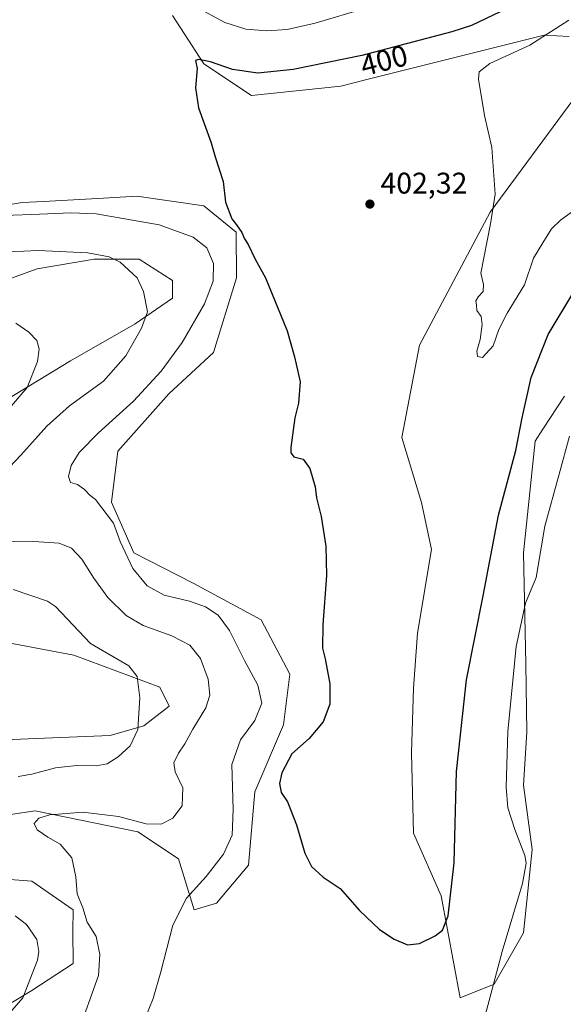
# Model space of a CAD drawing. Units: metres. Extents: x 622341 to 625850, y 4657783 to 4660157.
# Drawn here: x 623385 to 623567, y 4658863 to 4659194 of the extents above; entities that cross this region are included whole.
import ezdxf
from ezdxf.enums import TextEntityAlignment as Align

# ---------------------------------------------------------------- set-up
doc = ezdxf.new("R2010")
doc.units = ezdxf.units.M
doc.header["$MEASUREMENT"] = 0
for name, color, linetype, lineweight in [('Cultivos herbáceos CxS', 92, 'Continuous', 0), ('Curva de nivel maestra', 30, 'Continuous', 30), ('Curva de nivel normal', 30, 'Continuous', 0), ('Instalación de energía eléctrica Cxs', 135, 'Continuous', 0), ('Matorral CxS', 135, 'Continuous', 0), ('Punto de cota en terreno', 7, 'Continuous', 0), ('Rótulo de curva de nivel directora', 7, 'Continuous', 0), ('Rótulo de punto de cota en terreno', 7, 'Continuous', 0)]:
    doc.layers.add(name, color=color, linetype=linetype, lineweight=lineweight)
doc.styles.add('Style-Arial', font='txt')

# ---------------------------------------------------------------- blocks, each defined once
blk = doc.blocks.new('*U5')
at = {"layer": 'Matorral CxS', "color": 135, "linetype": 'Continuous', "lineweight": 0}
for points in [[(623567.4673, 4659067.4273, 395.5029), (623560.2464, 4659056.3555, 397.7149), (623557.6103, 4659052.3135, 398.3207), (623553.6674, 4659014.8583, 397.0219), (623554.5013, 4658977.6707, 394.6397), (623554.7989, 4658954.8139, 394.0352), (623553.7608, 4658937.0213, 393.4232), (623556.5817, 4658915.4689, 394.8964), (623553.7705, 4658887.4929, 394.3639), (623543.8347, 4658870.2161, 395.3691), (623532.4627, 4658865.6201, 398.0974), (623526.0675, 4658899.8637, 400.9337), (623516.8681, 4658920.8915, 401.8757), (623516.2113, 4658947.8331, 402.4039), (623516.8687, 4658969.5175, 403.0679), (623518.1825, 4658987.9167, 403.3745), (623522.8813, 4659015.9847, 404.0769), (623519.4995, 4659031.8143, 403.8858), (623512.9265, 4659053.6279, 402.8659), (623518.8411, 4659084.5121, 403.0805), (623542.4975, 4659129.1957, 404.9196), (623574.0393, 4659171.9081, 407.1623)], [(623569.0309, 4659188.0573, 405.6458), (623560.7646, 4659188.5597, 403.9265), (623560.6439, 4659188.5669, 403.8991), (623501.1388, 4659173.6249, 402.2409), (623492.4742, 4659171.4493, 402.1303), (623462.5773, 4659168.2445, 401.0179), (623446.5613, 4659178.9261, 399.8292), (623436.0766, 4659195.1687, 397.648)], [(623333.3609, 4659123.8087, 395.1866), (623385.681, 4659132.3535, 396.9238), (623392.8257, 4659132.7503, 397.0984), (623412.8927, 4659133.8653, 397.6835), (623424.1203, 4659134.4891, 398.3816), (623446.5438, 4659131.2855, 399.4832), (623457.3485, 4659122.4277, 399.7948), (623457.5463, 4659107.1911, 398.095), (623449.7459, 4659082.1505, 398.3725), (623434.7975, 4659068.2637, 396.7663), (623417.7135, 4659049.0373, 396.2713), (623415.5775, 4659031.9473, 395.6286), (623423.0511, 4659014.8569, 395.4905), (623443.0035, 4659004.7645, 396.1297), (623465.7611, 4658992.4255, 397.7109), (623475.3705, 4658974.2665, 398.2848), (623473.2354, 4658957.1759, 397.6228), (623463.6255, 4658934.7459, 397.901), (623461.4896, 4658910.1783, 397.6608), (623450.8125, 4658897.3605, 397.7972), (623443.3372, 4658895.2235, 396.5003), (623437.9987, 4658912.3143, 391.9254), (623424.4017, 4658921.3351, 390.5947), (623424.3643, 4658921.3427, 390.5951), (623389.9499, 4658928.3371, 388.969), (623365.1979, 4658924.6487, 388.1352)], [(623361.1213, 4658906.9731, 388.6432), (623388.8823, 4658904.8371, 389.2979), (623402.7633, 4658895.2237, 389.6867), (623402.6067, 4658888.0267, 388.9677), (623402.7479, 4658877.2331, 389.0098), (623388.8945, 4658868.1589, 385.0586), (623376.9201, 4658861.0163, 382.5682)], [(623353.2471, 4658951.1185, 378.5135), (623390.3341, 4658952.6321, 381.1146), (623415.0907, 4658953.5953, 383.8708), (623426.4795, 4658956.9213, 385.3632), (623434.9555, 4658963.4509, 386.3897), (623431.7525, 4658969.8611, 386.1293), (623402.9229, 4658980.5415, 383.6412), (623370.837, 4658986.6625, 379.8907)], [(623380.1899, 4659066.1129, 384.0108), (623401.8749, 4659079.2549, 386.4645), (623423.5595, 4659091.7403, 389.4188), (623436.0449, 4659100.2827, 391.576), (623436.0452, 4659106.1967, 391.6212), (623424.8741, 4659113.4251, 391.3899), (623409.7605, 4659113.4251, 390.2239), (623390.7043, 4659110.1393, 388.7724), (623374.2762, 4659104.2253, 387.1549)]]:
    blk.add_polyline3d(points, dxfattribs=at)
blk = doc.blocks.new('*U13')
at = {"layer": 'Cultivos herbáceos CxS', "color": 92, "linetype": 'Continuous', "lineweight": 0}
for points in [[(623374.2762, 4659104.2253, 387.1549), (623390.7043, 4659110.1393, 388.7724), (623409.7605, 4659113.4251, 390.2239), (623424.8741, 4659113.4251, 391.3899), (623436.0452, 4659106.1967, 391.6212), (623436.0449, 4659100.2827, 391.576), (623423.5595, 4659091.7403, 389.4188), (623401.8749, 4659079.2549, 386.4645), (623380.1899, 4659066.1129, 384.0108)], [(623370.837, 4658986.6625, 379.8907), (623402.9229, 4658980.5415, 383.6412), (623431.7525, 4658969.8611, 386.1293), (623434.9555, 4658963.4509, 386.3897), (623426.4795, 4658956.9213, 385.3632), (623415.0907, 4658953.5953, 383.8708), (623390.3341, 4658952.6321, 381.1146), (623353.2471, 4658951.1185, 378.5135)], [(623376.9201, 4658861.0163, 382.5682), (623388.8945, 4658868.1589, 385.0586), (623402.7479, 4658877.2331, 389.0098), (623402.6067, 4658888.0267, 388.9677), (623402.7633, 4658895.2237, 389.6867), (623388.8823, 4658904.8371, 389.2979), (623361.1213, 4658906.9731, 388.6432)], [(623365.1979, 4658924.6487, 388.1352), (623389.9499, 4658928.3371, 388.969), (623424.3643, 4658921.3427, 390.5951), (623424.4017, 4658921.3351, 390.5947), (623437.9987, 4658912.3143, 391.9254), (623443.3372, 4658895.2235, 396.5003), (623450.8125, 4658897.3605, 397.7972), (623461.4896, 4658910.1783, 397.6608), (623463.6255, 4658934.7459, 397.901), (623473.2354, 4658957.1759, 397.6228), (623475.3705, 4658974.2665, 398.2848), (623465.7611, 4658992.4255, 397.7109), (623443.0035, 4659004.7645, 396.1297), (623423.0511, 4659014.8569, 395.4905), (623415.5775, 4659031.9473, 395.6286), (623417.7135, 4659049.0373, 396.2713), (623434.7975, 4659068.2637, 396.7663), (623449.7459, 4659082.1505, 398.3725), (623457.5463, 4659107.1911, 398.095), (623457.3485, 4659122.4277, 399.7948), (623446.5438, 4659131.2855, 399.4832), (623424.1203, 4659134.4891, 398.3816), (623412.8927, 4659133.8653, 397.6835), (623392.8257, 4659132.7503, 397.0984), (623385.681, 4659132.3535, 396.9238), (623333.3609, 4659123.8087, 395.1866)], [(623436.0766, 4659195.1687, 397.648), (623446.5613, 4659178.9261, 399.8292), (623462.5773, 4659168.2445, 401.0179), (623492.4742, 4659171.4493, 402.1303), (623501.1388, 4659173.6249, 402.2409), (623560.6439, 4659188.5669, 403.8991), (623560.7646, 4659188.5597, 403.9265), (623569.0309, 4659188.0573, 405.6458)], [(623574.0393, 4659171.9081, 407.1623), (623542.4975, 4659129.1957, 404.9196), (623518.8411, 4659084.5121, 403.0805), (623512.9265, 4659053.6279, 402.8659), (623519.4995, 4659031.8143, 403.8858), (623522.8813, 4659015.9847, 404.0769), (623518.1825, 4658987.9167, 403.3745), (623516.8687, 4658969.5175, 403.0679), (623516.2113, 4658947.8331, 402.4039), (623516.8681, 4658920.8915, 401.8757), (623526.0675, 4658899.8637, 400.9337), (623532.4627, 4658865.6201, 398.0974), (623543.8347, 4658870.2161, 395.3691), (623553.7705, 4658887.4929, 394.3639), (623556.5817, 4658915.4689, 394.8964), (623553.7608, 4658937.0213, 393.4232), (623554.7989, 4658954.8139, 394.0352), (623554.5013, 4658977.6707, 394.6397), (623553.6674, 4659014.8583, 397.0219), (623557.6103, 4659052.3135, 398.3207), (623560.2464, 4659056.3555, 397.7149), (623567.4673, 4659067.4273, 395.5029)]]:
    blk.add_polyline3d(points, dxfattribs=at)
blk = doc.blocks.new('5PATER')
at = {"layer": 'Instalación de energía eléctrica Cxs', "linetype": 'Continuous', "lineweight": 0}
h = blk.add_hatch(color=51, dxfattribs=at)
edge = h.paths.add_edge_path()
edge.add_ellipse((0, 0), major_axis=(-0.11, -0.111), ratio=0.999422, start_angle=0, end_angle=360)

msp = doc.modelspace()

# ---------------------------------------------------------------- linework, layer by layer
at = {"layer": 'Cultivos herbáceos CxS', "color": 92, "linetype": 'Continuous', "lineweight": 0}
for points in [[(623569.0309, 4659188.0573, 405.6458), (623560.7646, 4659188.5597, 403.9265), (623560.6439, 4659188.5669, 403.8991), (623501.1388, 4659173.6249, 402.2409), (623492.4742, 4659171.4493, 402.1303), (623462.5773, 4659168.2445, 401.0179), (623446.5613, 4659178.9261, 399.8292), (623436.0766, 4659195.1687, 397.648)], [(623567.4673, 4659067.4273, 395.5029), (623560.2464, 4659056.3555, 397.7149), (623557.6103, 4659052.3135, 398.3207), (623553.6674, 4659014.8583, 397.0219), (623554.5013, 4658977.6707, 394.6397), (623554.7989, 4658954.8139, 394.0352), (623553.7608, 4658937.0213, 393.4232), (623556.5817, 4658915.4689, 394.8964), (623553.7705, 4658887.4929, 394.3639), (623543.8347, 4658870.2161, 395.3691), (623532.4627, 4658865.6201, 398.0974), (623526.0675, 4658899.8637, 400.9337), (623516.8681, 4658920.8915, 401.8757), (623516.2113, 4658947.8331, 402.4039), (623516.8687, 4658969.5175, 403.0679), (623518.1825, 4658987.9167, 403.3745), (623522.8813, 4659015.9847, 404.0769), (623519.4995, 4659031.8143, 403.8858), (623512.9265, 4659053.6279, 402.8659), (623518.8411, 4659084.5121, 403.0805), (623542.4975, 4659129.1957, 404.9196), (623574.0393, 4659171.9081, 407.1623)], [(623333.3609, 4659123.8087, 395.1866), (623385.681, 4659132.3535, 396.9238), (623392.8257, 4659132.7503, 397.0984), (623412.8927, 4659133.8653, 397.6835), (623424.1203, 4659134.4891, 398.3816), (623446.5438, 4659131.2855, 399.4832), (623457.3485, 4659122.4277, 399.7948), (623457.5463, 4659107.1911, 398.095), (623449.7459, 4659082.1505, 398.3725), (623434.7975, 4659068.2637, 396.7663), (623417.7135, 4659049.0373, 396.2713), (623415.5775, 4659031.9473, 395.6286), (623423.0511, 4659014.8569, 395.4905), (623443.0035, 4659004.7645, 396.1297), (623465.7611, 4658992.4255, 397.7109), (623475.3705, 4658974.2665, 398.2848), (623473.2354, 4658957.1759, 397.6228), (623463.6255, 4658934.7459, 397.901), (623461.4896, 4658910.1783, 397.6608), (623450.8125, 4658897.3605, 397.7972), (623443.3372, 4658895.2235, 396.5003), (623437.9987, 4658912.3143, 391.9254), (623424.4017, 4658921.3351, 390.5947), (623424.3643, 4658921.3427, 390.5951), (623389.9499, 4658928.3371, 388.969), (623365.1979, 4658924.6487, 388.1352)], [(623380.1899, 4659066.1129, 384.0108), (623401.8749, 4659079.2549, 386.4645), (623423.5595, 4659091.7403, 389.4188), (623436.0449, 4659100.2827, 391.576), (623436.0452, 4659106.1967, 391.6212), (623424.8741, 4659113.4251, 391.3899), (623409.7605, 4659113.4251, 390.2239), (623390.7043, 4659110.1393, 388.7724), (623374.2762, 4659104.2253, 387.1549)], [(623353.2471, 4658951.1185, 378.5135), (623390.3341, 4658952.6321, 381.1146), (623415.0907, 4658953.5953, 383.8708), (623426.4795, 4658956.9213, 385.3632), (623434.9555, 4658963.4509, 386.3897), (623431.7525, 4658969.8611, 386.1293), (623402.9229, 4658980.5415, 383.6412), (623370.837, 4658986.6625, 379.8907)], [(623361.1213, 4658906.9731, 388.6432), (623388.8823, 4658904.8371, 389.2979), (623402.7633, 4658895.2237, 389.6867), (623402.6067, 4658888.0267, 388.9677), (623402.7479, 4658877.2331, 389.0098), (623388.8945, 4658868.1589, 385.0586), (623376.9201, 4658861.0163, 382.5682)]]:
    msp.add_polyline3d(points, dxfattribs=at)
at = {"layer": 'Curva de nivel maestra', "color": 30, "linetype": 'Continuous', "lineweight": 30, "elevation": 400, "flags": 128}
for points in [[(623545.88, 4659196.3401), (623536.26, 4659191.8001), (623529.68, 4659189.6101), (623499.47, 4659181.7601), (623476.52, 4659177.0001), (623464.6, 4659175.8301), (623456.2, 4659176.9601), (623448.82, 4659179.5401), (623444.78, 4659180.3801), (623443.75, 4659180.0801), (623444.35, 4659177.3801), (623443.75, 4659170.8901), (623444.76, 4659164.1301), (623449, 4659152.4401), (623450.32, 4659147.7201), (623453.06, 4659139.4701), (623453.78, 4659132.4701), (623455.89, 4659126.9701), (623457.53, 4659124.9001), (623459.26, 4659122.3101), (623460.2, 4659120.2401), (623461.44, 4659118.3601), (623463.76, 4659113.3501), (623467.27, 4659107.1901), (623474.49, 4659089.4101), (623476.92, 4659080.6301), (623478.84, 4659072.2401), (623478.26, 4659065.1501), (623477.01, 4659060.1501), (623475.7, 4659050.2901), (623475.71, 4659048.4101), (623476.72, 4659047.1601), (623479.86, 4659046.3701), (623482.13, 4659043.1601), (623483.83, 4659037.0901), (623484.34, 4659033.3401), (623485.83, 4659027.1201), (623487.5, 4659017.1201), (623487.66, 4659007.3501), (623486.47, 4658990.7901), (623486.34, 4658982.9601), (623487.24, 4658979.3401), (623488.84, 4658970.9601), (623488.77, 4658964.1701), (623486.5, 4658958.2101), (623481.87, 4658952.6501), (623476.01, 4658947.5401), (623472.67, 4658941.0901), (623471.88, 4658937.5201), (623472.47, 4658934.4801), (623474.64, 4658931.3801), (623477.6, 4658923.6401), (623480.45, 4658914.1301), (623482.64, 4658909.6801), (623486.55, 4658906.1201), (623492.28, 4658902.3601), (623498.76, 4658894.9301), (623505.44, 4658888.5801), (623510.32, 4658885.2901), (623514.8, 4658883.4701)], [(623514.8, 4658883.4701), (623518.8, 4658883.9101), (623524.05, 4658886.4901), (623526.56, 4658888.3801), (623528.42, 4658893.2101), (623530.52, 4658910.9401), (623531.23, 4658941.6101), (623534.65, 4658972.3101), (623540.19, 4659000.4801), (623545.36, 4659027.5401), (623551.1, 4659049.2701), (623553.29, 4659060.2301), (623556.32, 4659073.6901), (623562.02, 4659088.0801), (623570.6, 4659102.4701)]]:
    msp.add_lwpolyline(points, dxfattribs=at)
at = {"layer": 'Curva de nivel normal', "color": 30, "linetype": 'Continuous', "lineweight": 0, "flags": 128}
for points, elevation in [([(623444.14, 4659197.8701), (623453.55, 4659192.7901), (623460.58, 4659190.4901), (623467.72, 4659189.9801), (623474.51, 4659190.4701), (623483.88, 4659192.5801), (623501.21, 4659197.6601)], 395), ([(623568.9, 4659193.5601), (623555.87, 4659185.1901), (623542.45, 4659178.9801), (623538.86, 4659176.2001), (623538.6, 4659173.8201), (623540.7, 4659161.6201), (623543.08, 4659150.9001), (623544.26, 4659135.1901), (623542.7, 4659125.3001), (623539.41, 4659108.6701), (623540.33, 4659104.9201), (623540.17, 4659102.5201), (623538.48, 4659100.7901), (623537.73, 4659099.4201), (623538, 4659098.0201), (623538.12, 4659096.1401), (623539.51, 4659094.1401), (623539.9, 4659091.4701), (623539.18, 4659086.4801), (623538.09, 4659082.5801), (623538.33, 4659080.7201), (623540.01, 4659080.3801), (623543.58, 4659084.3501), (623545.42, 4659089.8101), (623548.28, 4659095.2701), (623554.03, 4659104.7701), (623557.04, 4659113.7401), (623560.15, 4659118.9201), (623563.14, 4659123.5601), (623566.12, 4659126.5201), (623573.05, 4659131.5601)], 405), ([(623425.22, 4658854.7201), (623429.56, 4658865.4801), (623432.14, 4658874.4201), (623436.15, 4658890.0001), (623440.77, 4658899.1401), (623447.29, 4658906.3401), (623453.11, 4658913.8401), (623456, 4658920.2601), (623456.38, 4658928.8001), (623455.92, 4658943.8701), (623458.84, 4658952.2001), (623463.61, 4658958.6601), (623465.95, 4658964.5201), (623464.6, 4658970.5501), (623460.16, 4658978.7901), (623455.19, 4658988.8201), (623451.32, 4658993.9801), (623447.11, 4658996.8401), (623441.72, 4658998.7101), (623433.2, 4659000.6801), (623427.53, 4659003.8501), (623422.73, 4659009.6601), (623418.46, 4659018.7201), (623416.22, 4659024.8201), (623410.22, 4659032.8001), (623408.32, 4659034.2401), (623406.57, 4659036.1301), (623404.2, 4659037.8201), (623401.89, 4659038.4801), (623401.21, 4659040.4801), (623402.08, 4659044.1701), (623404.78, 4659048.5601), (623411.28, 4659055.1701), (623422.96, 4659065.8201), (623432.27, 4659075.8201), (623439.3, 4659085.4801), (623446.81, 4659098.4401), (623449.7, 4659105.9901), (623449.74, 4659112.0001), (623447.6, 4659117.1901), (623442.99, 4659120.8001), (623431.61, 4659124.9301), (623410.47, 4659128.5901), (623402.06, 4659128.9701), (623388.81, 4659128.4001), (623376.38, 4659127.9801)], 395), ([(623376.51, 4659115.6401), (623391.02, 4659116.2601), (623407.61, 4659115.5201), (623414.85, 4659114.1401), (623418.5, 4659112.3401), (623424.23, 4659107.1301), (623426.28, 4659102.5101), (623427.62, 4659095.7901), (623425.62, 4659090.2301), (623420.4, 4659081.0201), (623412.94, 4659072.5301), (623401.56, 4659064.2001), (623393.9, 4659057.4301), (623385.21, 4659047.6601), (623373.82, 4659035.7101)], 390), ([(623377.36, 4659058.8801), (623387.27, 4659070.4001), (623390.77, 4659079.0801), (623391.3, 4659083.3001), (623390.5, 4659086.1301), (623387.9, 4659088.9501), (623383.5, 4659091.9001)], 385), ([(623569.09, 4659054.0401), (623565.71, 4659041.3101), (623560.86, 4659023.8201), (623557.93, 4659006.6701), (623554.43, 4658998.0801), (623551.3, 4658983.5001), (623548.42, 4658954.9901), (623547.91, 4658936.2701), (623548.48, 4658929.4401), (623550.82, 4658922.1101), (623554.18, 4658913.4501), (623554.56, 4658910.7901), (623553.39, 4658903.9901), (623546.52, 4658881.1801), (623536.46, 4658843.3001)], 395), ([(623373.5, 4659018.5501), (623389.6, 4659018.7001), (623398.02, 4659018.1801), (623402.15, 4659016.4701), (623405.68, 4659012.8201), (623409.64, 4659006.3801), (623414.41, 4658999.9801), (623420.55, 4658993.8601), (623426.24, 4658990.5001), (623435.81, 4658987.0701), (623441.89, 4658983.9201), (623445.43, 4658979.4901), (623447.98, 4658972.5801), (623448.56, 4658967.1401), (623447.21, 4658962.9601), (623442.87, 4658955.7501), (623440.19, 4658950.9001), (623438.09, 4658947.7701), (623436.54, 4658944.4801), (623436.89, 4658941.4801), (623439.55, 4658936.0901), (623439.3, 4658930.1101), (623436.16, 4658925.9001), (623432.23, 4658923.9001), (623427.23, 4658924.0501), (623417.9, 4658926.4701), (623406.02, 4658927.9501), (623394.91, 4658927.0801), (623391.18, 4658925.9601), (623389.68, 4658924.1701), (623390.72, 4658922.0201), (623394.23, 4658919.5201), (623398.34, 4658917.2001), (623402.29, 4658912.5701), (623403.66, 4658906.3001), (623404.11, 4658900.5001), (623405.92, 4658895.9001), (623407.48, 4658891.0801), (623410.47, 4658886.2401), (623411.72, 4658880.1501), (623411.2, 4658873.1501), (623404.15, 4658853.4501)], 390), ([(623384.3, 4658939.9201), (623388.85, 4658940.6801), (623396.85, 4658942.8501), (623403.96, 4658943.5601), (623410.48, 4658943.4201), (623414.09, 4658944.1201), (623417.82, 4658946.4401), (623421.88, 4658950.1701), (623424.38, 4658955.7101), (623425.14, 4658966.3301), (623424.18, 4658973.4101), (623421.41, 4658976.9801), (623408.52, 4658984.4501), (623396.8, 4658996.9201), (623394.1, 4658998.7201), (623382.58, 4659002.6101)], 385), ([(623378.58, 4658857.2701), (623385.86, 4658865.6901), (623390.74, 4658878.3301), (623391.22, 4658881.2601), (623390.51, 4658885.2001), (623387.12, 4658890.2101), (623383.33, 4658893.1601)], 385)]:
    msp.add_lwpolyline(points, dxfattribs=dict(at, elevation=elevation))
at = {"layer": 'Matorral CxS', "color": 135, "linetype": 'Continuous', "lineweight": 0}
for points in [[(623569.0309, 4659188.0573, 405.6458), (623560.7646, 4659188.5597, 403.9265), (623560.6439, 4659188.5669, 403.8991), (623501.1388, 4659173.6249, 402.2409), (623492.4742, 4659171.4493, 402.1303), (623462.5773, 4659168.2445, 401.0179), (623446.5613, 4659178.9261, 399.8292), (623436.0766, 4659195.1687, 397.648)], [(623567.4673, 4659067.4273, 395.5029), (623560.2464, 4659056.3555, 397.7149), (623557.6103, 4659052.3135, 398.3207), (623553.6674, 4659014.8583, 397.0219), (623554.5013, 4658977.6707, 394.6397), (623554.7989, 4658954.8139, 394.0352), (623553.7608, 4658937.0213, 393.4232), (623556.5817, 4658915.4689, 394.8964), (623553.7705, 4658887.4929, 394.3639), (623543.8347, 4658870.2161, 395.3691), (623532.4627, 4658865.6201, 398.0974), (623526.0675, 4658899.8637, 400.9337), (623516.8681, 4658920.8915, 401.8757), (623516.2113, 4658947.8331, 402.4039), (623516.8687, 4658969.5175, 403.0679), (623518.1825, 4658987.9167, 403.3745), (623522.8813, 4659015.9847, 404.0769), (623519.4995, 4659031.8143, 403.8858), (623512.9265, 4659053.6279, 402.8659), (623518.8411, 4659084.5121, 403.0805), (623542.4975, 4659129.1957, 404.9196), (623574.0393, 4659171.9081, 407.1623)], [(623333.3609, 4659123.8087, 395.1866), (623385.681, 4659132.3535, 396.9238), (623392.8257, 4659132.7503, 397.0984), (623412.8927, 4659133.8653, 397.6835), (623424.1203, 4659134.4891, 398.3816), (623446.5438, 4659131.2855, 399.4832), (623457.3485, 4659122.4277, 399.7948), (623457.5463, 4659107.1911, 398.095), (623449.7459, 4659082.1505, 398.3725), (623434.7975, 4659068.2637, 396.7663), (623417.7135, 4659049.0373, 396.2713), (623415.5775, 4659031.9473, 395.6286), (623423.0511, 4659014.8569, 395.4905), (623443.0035, 4659004.7645, 396.1297), (623465.7611, 4658992.4255, 397.7109), (623475.3705, 4658974.2665, 398.2848), (623473.2354, 4658957.1759, 397.6228), (623463.6255, 4658934.7459, 397.901), (623461.4896, 4658910.1783, 397.6608), (623450.8125, 4658897.3605, 397.7972), (623443.3372, 4658895.2235, 396.5003), (623437.9987, 4658912.3143, 391.9254), (623424.4017, 4658921.3351, 390.5947), (623424.3643, 4658921.3427, 390.5951), (623389.9499, 4658928.3371, 388.969), (623365.1979, 4658924.6487, 388.1352)], [(623380.1899, 4659066.1129, 384.0108), (623401.8749, 4659079.2549, 386.4645), (623423.5595, 4659091.7403, 389.4188), (623436.0449, 4659100.2827, 391.576), (623436.0452, 4659106.1967, 391.6212), (623424.8741, 4659113.4251, 391.3899), (623409.7605, 4659113.4251, 390.2239), (623390.7043, 4659110.1393, 388.7724), (623374.2762, 4659104.2253, 387.1549)], [(623353.2471, 4658951.1185, 378.5135), (623390.3341, 4658952.6321, 381.1146), (623415.0907, 4658953.5953, 383.8708), (623426.4795, 4658956.9213, 385.3632), (623434.9555, 4658963.4509, 386.3897), (623431.7525, 4658969.8611, 386.1293), (623402.9229, 4658980.5415, 383.6412), (623370.837, 4658986.6625, 379.8907)], [(623361.1213, 4658906.9731, 388.6432), (623388.8823, 4658904.8371, 389.2979), (623402.7633, 4658895.2237, 389.6867), (623402.6067, 4658888.0267, 388.9677), (623402.7479, 4658877.2331, 389.0098), (623388.8945, 4658868.1589, 385.0586), (623376.9201, 4658861.0163, 382.5682)]]:
    msp.add_polyline3d(points, dxfattribs=at)

# ---------------------------------------------------------------- block references
at = {"layer": 'Cultivos herbáceos CxS', "color": 92, "linetype": 'Continuous', "lineweight": 0}
msp.add_blockref('*U13', (0, 0), dxfattribs=at)
at = {"layer": 'Matorral CxS', "color": 135, "linetype": 'Continuous', "lineweight": 0}
msp.add_blockref('*U5', (0, 0), dxfattribs=at)
at = {"layer": 'Punto de cota en terreno', "color": 7, "linetype": 'Continuous', "lineweight": 0, "xscale": 10, "yscale": 10, "zscale": 10}
msp.add_blockref('5PATER', (623502.23, 4659131.87, 402.32), dxfattribs=at)

# ---------------------------------------------------------------- texts
at = {"layer": 'Rótulo de curva de nivel directora', "color": 7, "linetype": 'Continuous', "lineweight": 0, "style": 'Style-Arial'}
msp.add_text('400', height=7, rotation=14.566087, dxfattribs=at).set_placement((623506.9657, 4659180.0632), align=Align.MIDDLE_CENTER)
at = {"layer": 'Rótulo de punto de cota en terreno', "color": 7, "linetype": 'Continuous', "lineweight": 0, "style": 'Style-Arial'}
msp.add_text('402,32', height=7, dxfattribs=at).set_placement((623505.7578, 4659135.3978))

doc.saveas('drawing.dxf')
